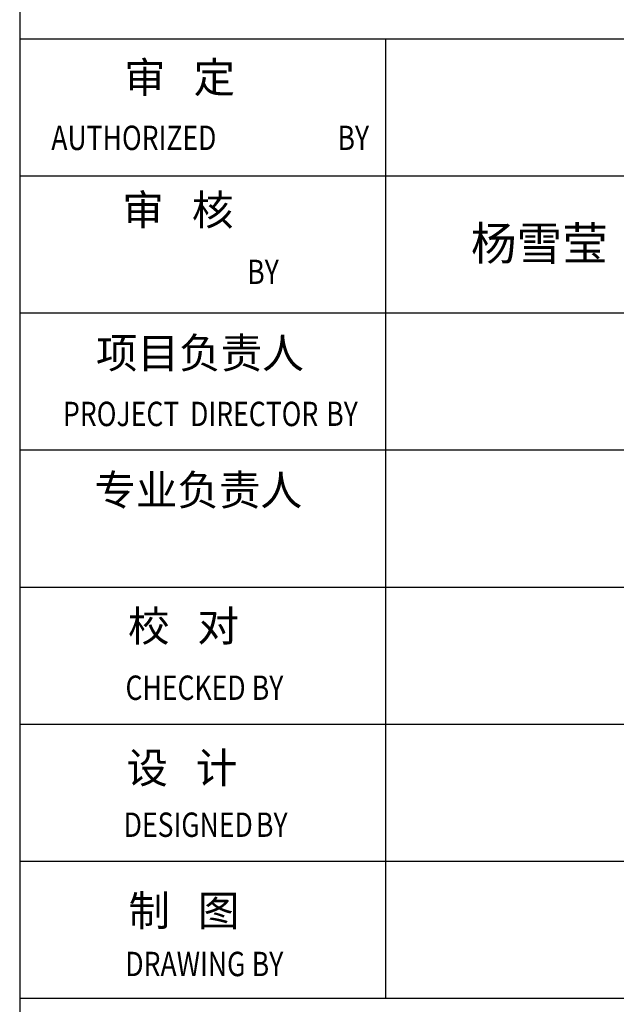
# Model space of a CAD drawing. Extents: x 4416588 to 5248888, y -620640 to -447387.
# Drawn here: x 4646388 to 4650305, y -523780 to -517316 of the extents above; entities that cross this region are included whole.
import ezdxf
from ezdxf.enums import TextEntityAlignment as Align

# ---------------------------------------------------------------- set-up
doc = ezdxf.new("R2010")
doc.units = 0
doc.header["$LTSCALE"] = 1000
doc.header["$MEASUREMENT"] = 0
doc.layers.add('公用-图框', color=4, linetype='Continuous')
doc.layers.add('线条', color=5, linetype='Continuous')
doc.styles.add('图签st', font='simhei.ttf', dxfattribs={"width": 0.8})

# ---------------------------------------------------------------- blocks, each defined once
blk = doc.blocks.new('hsfff')
at = {"layer": '公用-图框'}
for p, q in [((4357859, 327536.8), (4364859, 327536.8)), ((4357859, 327536.8), (4364859, 327536.8)), ((4360259.3, 327536.8), (4360259.3, 321236.8)), ((4357859, 326636.8), (4364859, 326636.8)), ((4357859, 325736.8), (4364859, 325736.8)), ((4357859, 324836.8), (4364859, 324836.8)), ((4357859, 323936.8), (4364859, 323936.8)), ((4357859, 323036.8), (4364859, 323036.8)), ((4357859, 322136.8), (4364859, 322136.8)), ((4357859, 322136.8), (4364859, 322136.8)), ((4357859, 321236.8), (4364859, 321236.8))]:
    blk.add_line(p, q, dxfattribs=at)
blk.add_lwpolyline([(4357859, 309437.2), (4364859, 309437.2), (4364859, 391537.2), (4357859, 391537.2)], close=True, dxfattribs=at)
at = {"layer": '公用-图框', "style": '图签st'}
for s, p in [('审   定', (4358544, 327182.9)), ('审   核', (4358533, 326312.4)), ('项目负责人', (4358359.9, 325373.2)), ('专业负责人', (4358348.7, 324473.2)), ('校   对', (4358569.1, 323580.4)), ('设   计', (4358559.5, 322649.2)), ('制   图', (4358572.9, 321711.9))]:
    blk.add_text(s, height=200, dxfattribs=at).set_placement(p)
at = {"layer": '公用-图框', "style": '图签st', "width": 0.8}
for s, p in [('AUTHORIZED', (4358066.5, 326806)), ('BY', (4359945.3, 326806)), ('BY', (4359352.8, 325926)), ('PROJECT', (4358143.3, 324993.3)), ('DIRECTOR', (4358977.7, 324993.3)), ('BY', (4359871.3, 324994.3)), ('CHECKED', (4358553.5, 323195.6)), ('BY', (4359382.5, 323195.6)), ('DESIGNED', (4358541.5, 322296.2)), ('BY', (4359410.3, 322296.2)), ('DRAWING', (4358552.4, 321381.9)), ('BY', (4359382, 321381.9))]:
    blk.add_text(s, height=160, dxfattribs=at).set_placement(p)
at = {"layer": '公用-图框', "style": '图签st'}
blk.add_text('杨雪莹', height=220, dxfattribs=at).set_placement((4361270.6, 326082.9), align=Align.CENTER)

msp = doc.modelspace()

# ---------------------------------------------------------------- block references
at = {"layer": '线条', "color": 0, "linetype": 'ByBlock'}
msp.add_blockref('hsfff', (288529.2, -844977.5), dxfattribs=at)

doc.saveas('drawing.dxf')
